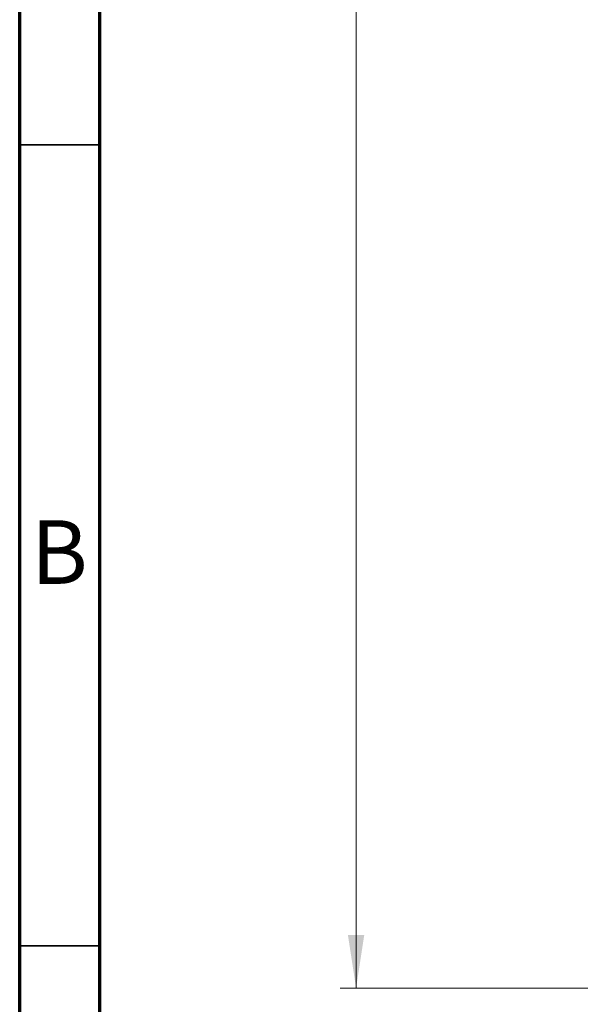
# Model space of a CAD drawing. Units: millimetres. Extents: x 15 to 415, y 5 to 292.
# Drawn here: x 15 to 50, y 45 to 106 of the extents above; entities that cross this region are included whole.
import ezdxf

# ---------------------------------------------------------------- set-up
doc = ezdxf.new("R2010")
doc.units = ezdxf.units.MM
doc.styles.add('SLDTEXTSTYLE1', font='TXT', dxfattribs={"width": 0.75})
doc.dimstyles.new('SLDDIMSTYLE0', dxfattribs={"dimtxt": 3.5, "dimasz": 3.302, "dimexe": 0, "dimexo": 0.0625, "dimgap": 0.875, "dimtad": 1, "dimdec": 0, "dimlfac": 50, "dimrnd": 1e-09, "dimzin": 12, "dimdsep": 46, "dimtxsty": 'SLDTEXTSTYLE1', "dimsah": 1, "dimcen": 0.09, "dimadec": 0, "dimazin": 3, "dimtfac": 1, "dimtdec": 0, "dimtofl": 0, "dimtmove": 0, "dimatfit": 3, "dimfxl": 0, "dimfrac": 2, "dimtolj": 1, "dimtzin": 12, "dimarcsym": 0})

# ---------------------------------------------------------------- blocks, each defined once
blk = doc.blocks.new('_D_16')
at = {"color": 7, "linetype": 'Continuous', "lineweight": 18}
for p, q in [((50.994, 253.92), (34.994, 253.92)), ((35.994, 253.92), (35.994, 45.868)), ((50.994, 45.868), (34.994, 45.868))]:
    blk.add_line(p, q, dxfattribs=at)
for points in [[(35.994, 253.92), (35.486, 250.618), (36.502, 250.618)], [(35.994, 45.868), (36.502, 49.17), (35.486, 49.17)]]:
    blk.add_solid(points, dxfattribs=at)
at = {"color": 7, "linetype": 'Continuous', "lineweight": 18, "insert": (31.483, 151.365), "char_height": 3.5, "attachment_point": 1, "rotation": 90, "style": 'SLDTEXTSTYLE1'}
blk.add_mtext('10403', dxfattribs=at)

msp = doc.modelspace()

# ---------------------------------------------------------------- linework, layer by layer
at = {"color": 7, "linetype": 'Continuous', "lineweight": 70}
for p, q in [((15, 5), (15, 292)), ((20, 10), (20, 287))]:
    msp.add_line(p, q, dxfattribs=at)
at = {"color": 7, "linetype": 'Continuous', "lineweight": 35}
for p, q in [((20, 98.5), (15, 98.5)), ((20, 48.5), (15, 48.5))]:
    msp.add_line(p, q, dxfattribs=at)

# ---------------------------------------------------------------- texts
at = {"color": 7, "linetype": 'Continuous', "lineweight": 0, "insert": (17.471, 75.06), "char_height": 3.969, "attachment_point": 2, "style": 'SLDTEXTSTYLE1'}
msp.add_mtext('B', dxfattribs=at)

# ---------------------------------------------------------------- dimensions: what is measured, and where the dimension line sits
at = {"color": 7, "linetype": 'Continuous', "lineweight": 18}
dim = msp.add_linear_dim(base=(35.994, 45.868), p1=(51.994, 253.92), p2=(51.994, 45.868), angle=90, dimstyle='SLDDIMSTYLE0', dxfattribs=at)
dim.commit()
dim.dimension.update_dxf_attribs({"geometry": '_D_16', "text_midpoint": (35.994, 157.83), "dimtype": 160})

doc.saveas('drawing.dxf')
